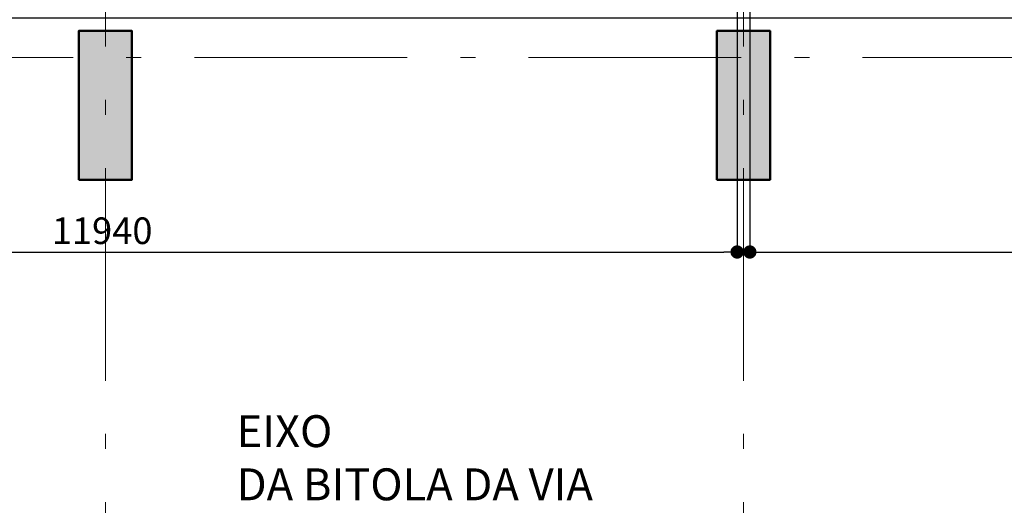
# Model space of a CAD drawing. Extents: x -497 to 120551, y 93 to 87860.
# Drawn here: x 19162 to 28420, y 60184 to 64749 of the extents above; entities that cross this region are included whole.
import ezdxf

# ---------------------------------------------------------------- set-up
doc = ezdxf.new("R2010")
doc.units = 0
doc.header["$MEASUREMENT"] = 0
doc.linetypes.add('Штрихштриховая', pattern=[3141.111112, 2000, -500, 141.111112, -500])
for name, color, linetype, lineweight in [('Выносные надписи_Ном_пера__33', 7, 'Continuous', 20), ('Колонны_Ном_пера__15', 7, 'Continuous', 20), ('Колонны_Ном_пера__5', 7, 'Continuous', 50), ('Наружные стены_Ном_пера__149', 251, 'Continuous', 15)]:
    doc.layers.add(name, color=color, linetype=linetype, lineweight=lineweight)
for name, color, linetype in [('Колонны', 7, 'Continuous'), ('Наружные стены', 7, 'Continuous'), ('Размерные цепочки', 7, 'Continuous')]:
    doc.layers.add(name, color=color, linetype=linetype)
doc.styles.add('ROMANS', font='ROMANS.shx')
doc.dimstyles.new('A-COTAS 100', dxfattribs={"dimtxt": 250, "dimasz": 125, "dimexe": 0.18, "dimexo": 500, "dimgap": 75, "dimtad": 1, "dimdec": 0, "dimzin": 0, "dimdsep": 46, "dimtxsty": 'ROMANS', "dimblk": 'DOT', "dimcen": 0.9, "dimclrd": 256, "dimclre": 256, "dimclrt": 256, "dimadec": 0, "dimazin": 0, "dimtfac": 1, "dimtdec": 0, "dimtmove": 2, "dimatfit": 3, "dimldrblk": 'DOT', "dimfxl": 0, "dimtolj": 1, "dimtzin": 0, "dimarcsym": 0})

# ---------------------------------------------------------------- blocks, each defined once
blk = doc.blocks.new('Колонна_191', base_point=(-6492.2, 25900))
at = {"layer": 'Колонны_Ном_пера__15', "linetype": 'Continuous'}
blk.add_hatch(color=256, dxfattribs=at).paths.add_polyline_path([(-6742.2, 25200), (-6242.2, 25200), (-6242.2, 26600), (-6742.2, 26600)], flags=0)
at = {"layer": 'Колонны_Ном_пера__5', "linetype": 'Continuous', "flags": 128}
blk.add_lwpolyline([(-6742.2, 25200), (-6242.2, 25200), (-6242.2, 26600), (-6742.2, 26600)], close=True, dxfattribs=at)
blk = doc.blocks.new('Колонна_190', base_point=(-12492.2, 25900))
at = {"layer": 'Колонны_Ном_пера__15', "linetype": 'Continuous'}
blk.add_hatch(color=256, dxfattribs=at).paths.add_polyline_path([(-12742.2, 25200), (-12242.2, 25200), (-12242.2, 26600), (-12742.2, 26600)], flags=0)
at = {"layer": 'Колонны_Ном_пера__5', "linetype": 'Continuous', "flags": 128}
blk.add_lwpolyline([(-12742.2, 25200), (-12242.2, 25200), (-12242.2, 26600), (-12742.2, 26600)], close=True, dxfattribs=at)
blk = doc.blocks.new('Линия_9290', base_point=(-12492.2, -21065.3))
at = {"layer": 'Наружные стены_Ном_пера__149', "linetype": 'Штрихштриховая'}
blk.add_line((-12492.2, -20665.3), (-12492.2, 43006), dxfattribs=at)
blk = doc.blocks.new('Линия_9291', base_point=(-6492.2, -21065.3))
at = {"layer": 'Наружные стены_Ном_пера__149', "linetype": 'Штрихштриховая'}
blk.add_line((-6492.2, -20665.3), (-6492.2, 43006), dxfattribs=at)
blk = doc.blocks.new('_Dot')
at = {"color": 0, "linetype": 'ByBlock', "lineweight": -2}
blk.add_line((-0.5, 0), (-1, 0), dxfattribs=at)
at = {"color": 0, "linetype": 'ByBlock', "const_width": 0.5}
blk.add_lwpolyline([(-0.25, 0, 1), (0.25, 0, 1)], format="xyb", close=True, dxfattribs=at)
blk = doc.blocks.new('*D539')
at = {"layer": 'DEFPOINTS', "color": 0, "linetype": 'Continuous'}
for p in [(14864.3, 65144.7), (52967.5, 65144.7), (52967.5, 64764.7)]:
    blk.add_point(p, dxfattribs=at)
at = {"layer": 'Размерные цепочки', "linetype": 'Continuous', "lineweight": -2}
for p, q in [((14864.3, 65269.7), (14864.3, 65394.7)), ((52467.5, 65144.7), (14864.1, 65144.7)), ((14864.3, 64764.7), (14864.3, 65144.7)), ((52467.5, 64764.7), (14864.1, 64764.7)), ((14864.3, 64639.7), (14864.3, 64514.7))]:
    blk.add_line(p, q, dxfattribs=at)
at = {"layer": 'Размерные цепочки', "linetype": 'Continuous', "lineweight": -2, "xscale": 125, "yscale": 125, "zscale": 125}
for p, rotation in [((14864.3, 65144.7), 270), ((14864.3, 64764.7), 90)]:
    blk.add_blockref('_Dot', p, dxfattribs=dict(at, rotation=rotation))
at = {"layer": 'Размерные цепочки', "linetype": 'Continuous', "insert": (15044.8, 65513.9), "char_height": 250, "attachment_point": 5, "rotation": 90, "style": 'ROMANS'}
blk.add_mtext('\\A1;380', dxfattribs=at)
blk = doc.blocks.new('*D648')
at = {"layer": 'DEFPOINTS', "color": 0, "linetype": 'Continuous'}
for p in [(25907.5, 66144.8), (13967.5, 65114.7), (25907.5, 62565.3)]:
    blk.add_point(p, dxfattribs=at)
at = {"layer": 'Размерные цепочки', "linetype": 'Continuous', "lineweight": -2}
for p, q in [((25907.5, 65644.8), (25907.5, 62565.1)), ((13967.5, 64614.7), (13967.5, 62565.1)), ((14092.5, 62565.3), (25782.5, 62565.3))]:
    blk.add_line(p, q, dxfattribs=at)
at = {"layer": 'Размерные цепочки', "linetype": 'Continuous', "lineweight": -2, "xscale": 125, "yscale": 125, "zscale": 125, "rotation": 180}
blk.add_blockref('_Dot', (13967.5, 62565.3), dxfattribs=at)
at = {"layer": 'Размерные цепочки', "linetype": 'Continuous', "lineweight": -2, "xscale": 125, "yscale": 125, "zscale": 125}
blk.add_blockref('_Dot', (25907.5, 62565.3), dxfattribs=at)
at = {"layer": 'Размерные цепочки', "linetype": 'Continuous', "insert": (19937.5, 62765.3), "char_height": 250, "attachment_point": 5, "style": 'ROMANS'}
blk.add_mtext('\\A1;11940', dxfattribs=at)
blk = doc.blocks.new('*D649')
at = {"layer": 'DEFPOINTS', "color": 0, "linetype": 'Continuous'}
for p in [(26027.5, 66144.8), (79907.5, 66144.8), (79907.5, 62565.3)]:
    blk.add_point(p, dxfattribs=at)
at = {"layer": 'Размерные цепочки', "linetype": 'Continuous', "lineweight": -2}
for p, q in [((26027.5, 65644.8), (26027.5, 62565.1)), ((79907.5, 65644.8), (79907.5, 62565.1)), ((26152.5, 62565.3), (79782.5, 62565.3))]:
    blk.add_line(p, q, dxfattribs=at)
at = {"layer": 'Размерные цепочки', "linetype": 'Continuous', "lineweight": -2, "xscale": 125, "yscale": 125, "zscale": 125, "rotation": 180}
blk.add_blockref('_Dot', (26027.5, 62565.3), dxfattribs=at)
at = {"layer": 'Размерные цепочки', "linetype": 'Continuous', "lineweight": -2, "xscale": 125, "yscale": 125, "zscale": 125}
blk.add_blockref('_Dot', (79907.5, 62565.3), dxfattribs=at)
at = {"layer": 'Размерные цепочки', "linetype": 'Continuous', "insert": (52967.5, 62765.3), "char_height": 250, "attachment_point": 5, "style": 'ROMANS'}
blk.add_mtext('\\A1;53880', dxfattribs=at)

msp = doc.modelspace()

# ---------------------------------------------------------------- linework, layer by layer
at = {"layer": 'Наружные стены_Ном_пера__149', "linetype": 'Штрихштриховая'}
msp.add_line((8241.2, 64394.7), (98326.1, 64394.7), dxfattribs=at)

# ---------------------------------------------------------------- block references
at = {"layer": 'Колонны'}
for name, p in [('Колонна_190', (19967.5, 63944.7)), ('Колонна_191', (25967.5, 63944.7))]:
    msp.add_blockref(name, p, dxfattribs=at)
at = {"layer": 'Наружные стены', "linetype": 'Штрихштриховая'}
for name, p in [('Линия_9290', (19967.5, 16979.4)), ('Линия_9291', (25967.5, 16979.4))]:
    msp.add_blockref(name, p, dxfattribs=at)

# ---------------------------------------------------------------- texts
at = {"layer": 'Выносные надписи_Ном_пера__33', "linetype": 'Continuous', "insert": (21202.7, 60592.3), "char_height": 300, "width": 4649.556, "attachment_point": 4, "style": 'ROMANS'}
msp.add_mtext('EIXO \\PDA BITOLA DA VIA', dxfattribs=at)

# ---------------------------------------------------------------- dimensions: what is measured, and where the dimension line sits
at = {"layer": 'Размерные цепочки', "linetype": 'Continuous'}
for base, p1, p2, picture, middle in [((25907.5, 62565.3), (13967.5, 65114.7), (25907.5, 66144.8), '*D648', (19937.5, 62765.3)), ((79907.5, 62565.3), (26027.5, 66144.8), (79907.5, 66144.8), '*D649', (52967.5, 62765.3))]:
    dim = msp.add_linear_dim(base=base, p1=p1, p2=p2, dimstyle='A-COTAS 100', dxfattribs=at)
    dim.commit()
    dim.dimension.update_dxf_attribs({"geometry": picture, "text_midpoint": middle})
dim = msp.add_linear_dim(base=(14864.3, 65144.7), p1=(52967.5, 64764.7), p2=(52967.5, 65144.7), angle=90, dimstyle='A-COTAS 100', dxfattribs=at)
dim.commit()
dim.dimension.update_dxf_attribs({"geometry": '*D539', "text_midpoint": (15044.8, 65513.9), "dimtype": 160})

doc.saveas('drawing.dxf')
